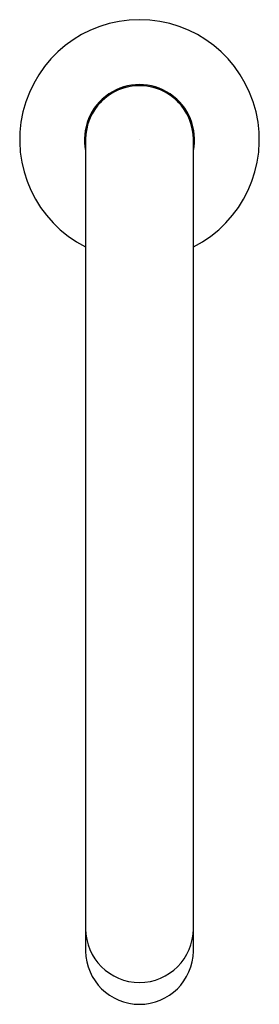
# Model space of a CAD drawing. Units: inches. Extents: x 190.85 to 193.21, y 13.13 to 22.83.
import ezdxf

# ---------------------------------------------------------------- set-up
doc = ezdxf.new("R2010")
doc.units = ezdxf.units.IN
doc.header["$LTSCALE"] = 0.64311
doc.header["$MEASUREMENT"] = 0
doc.layers.get('0').update_dxf_attribs({"color": 255, "linetype": 'CONTINUOUS'})
doc.layers.get('Defpoints').update_dxf_attribs({"linetype": 'CONTINUOUS'})
doc.styles.get("Standard").update_dxf_attribs({"font": 'txt', "width": 0.8})

msp = doc.modelspace()

# ---------------------------------------------------------------- linework, layer by layer
for p, q in [((191.4993, 21.646), (191.4993, 13.6574)), ((192.5623, 13.6573), (192.5623, 21.6463))]:
    msp.add_line(p, q)
for centre, radius, start, end in [((192.0308, 21.646), 1.1811, 296.74368, 243.25633), ((192.0308, 21.646), 0.5427, 348.35793, 191.64208), ((192.0308, 21.646), 0.5325, 356.48116, 183.51885), ((192.0308, 21.6461), 0.5315, 0.02372, 180.0078), ((192.0308, 13.8804), 0.5315, 180.24983, 359.75587), ((192.0308, 13.6652), 0.5316, 180.84553, 359.14674)]:
    msp.add_arc(centre, radius, start, end)

# ---------------------------------------------------------------- texts
at = {"layer": 'Defpoints'}
for tag, p, s in [('TRADENAME', (192.0276, 21.6501), 'COMPONENTS'), ('MODELNUMBER', (192.0276, 21.6518), 'K-T77987'), ('PRODUCT', (192.0276, 21.6484), 'BATHROOM SINK SPOUT'), ('MATERIAL', (192.0276, 21.6468), 'METAL')]:
    msp.add_attdef(tag, p, s, height=0.001, dxfattribs=at)

doc.saveas('drawing.dxf')
